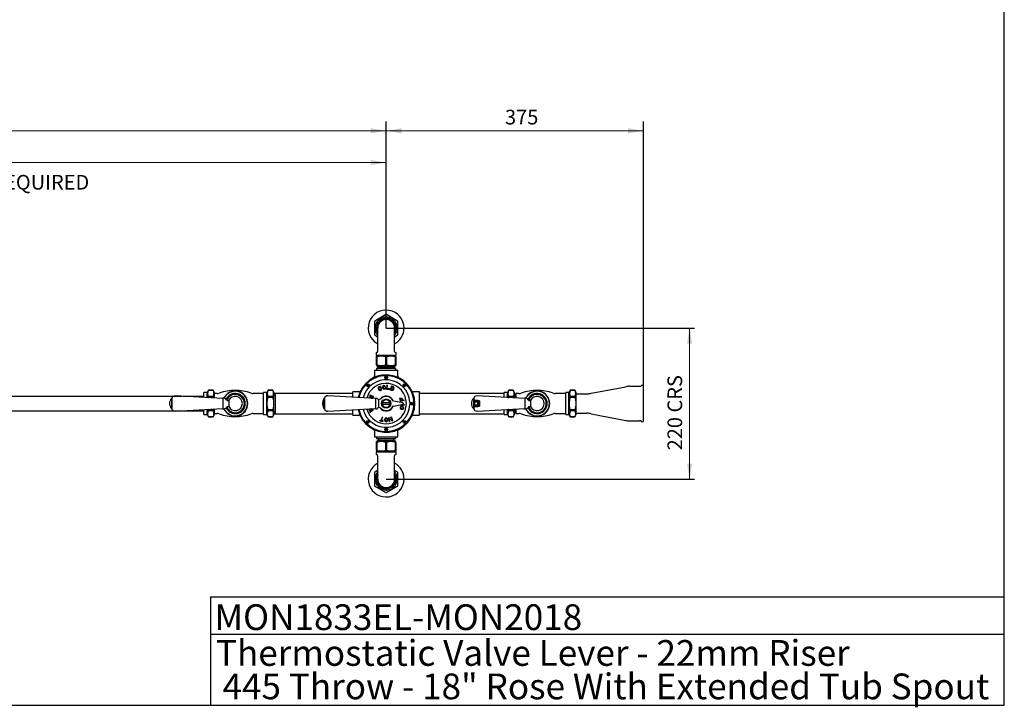
# Model space of a CAD drawing. Units: millimetres. Extents: x 0 to 2870, y -3 to 2000.
# Drawn here: x 1435 to 2870, y -3 to 999 of the extents above; entities that cross this region are included whole.
import ezdxf
from ezdxf.enums import TextEntityAlignment as Align
from ezdxf.lldxf.tags import DXFTag

# ---------------------------------------------------------------- set-up
doc = ezdxf.new("R2010")
doc.units = ezdxf.units.MM
doc.layers.add('GEOMETRY', color=7, linetype='Continuous')
doc.layers.add('SHEET', color=7, linetype='Continuous')
doc.styles.add('SEACAD_arial_ttf', font='arial.ttf')
doc.styles.add('SEACAD_seiso_ttf', font='seiso.ttf')
tags = doc.linetypes.add('HIDDEN2', pattern=[4.7625, 3.175, -1.5875]).pattern_tags.tags
tags[6:7] = [DXFTag(74, 4), DXFTag(75, 0), DXFTag(340, '0'), DXFTag(46, 0.0), DXFTag(50, 0.0), DXFTag(44, 0.0), DXFTag(45, 0.0)]
tags[4:5] = [DXFTag(74, 4), DXFTag(75, 0), DXFTag(340, '0'), DXFTag(46, 0.0), DXFTag(50, 0.0), DXFTag(44, 0.0), DXFTag(45, 0.0)]

msp = doc.modelspace()

# ---------------------------------------------------------------- hatches: boundary and pattern name
at = {"layer": 'GEOMETRY', "linetype": 'Continuous', "lineweight": 20}
for points in [[(1946.6, 833), (1969.1, 836.8), (1946.6, 840.5)], [(1991.6, 840.5), (1969.1, 836.8), (1991.6, 833)], [(2321.6, 833), (2344.1, 836.8), (2321.6, 840.5)], [(1946.6, 786.7), (1969.1, 790.5), (1946.6, 794.2)], [(2415.1, 526.9), (2411.4, 549.4), (2407.6, 526.9)], [(2407.6, 352.1), (2411.4, 329.6), (2415.1, 352.1)]]:
    msp.add_hatch(color=7, dxfattribs=at).paths.add_polyline_path(points)

# ---------------------------------------------------------------- linework, layer by layer
at = {"layer": 'GEOMETRY', "color": 7, "linetype": 'Continuous'}
for p, q in [((1969.1, 549.5), (1969.1, 850.1)), ((2344.1, 464.7), (2344.1, 850.1)), ((1968.6, 569), (1952.5, 559.7)), ((1985.7, 559.7), (1969.6, 569)), ((1952, 558.8), (1952, 540.2)), ((1956.7, 549.5), (1956.7, 515.5)), ((1969.1, 549.5), (2418.4, 549.5)), ((1981.4, 515.5), (1981.4, 549.5)), ((1986.2, 540.2), (1986.2, 558.8)), ((1952.5, 539.4), (1956.7, 536.9)), ((1981.5, 536.9), (1985.7, 539.4)), ((1954.4, 512.7), (1954.4, 510.8)), ((1955.4, 508.9), (1954.8, 508.5)), ((1954.8, 507.4), (1954.8, 508.5)), ((1954.8, 507.4), (1955.4, 507.4)), ((1954.8, 496), (1954.8, 507.4)), ((1955.3, 509.8), (1982.9, 509.8)), ((1955.4, 508.9), (1982.8, 508.9)), ((1955.4, 507.4), (1955.4, 496)), ((1959.3, 509.8), (1959.3, 508.9)), ((1968.6, 507.4), (1969.6, 507.4)), ((1968.6, 496), (1968.6, 507.4)), ((1969.6, 507.4), (1969.6, 496)), ((1978.9, 508.9), (1978.9, 509.8)), ((1983.3, 508.5), (1982.8, 508.9)), ((1982.8, 507.4), (1983.3, 507.4)), ((1982.8, 496), (1982.8, 507.4)), ((1983.3, 507.4), (1983.3, 508.5)), ((1983.3, 507.4), (1983.3, 496)), ((1983.8, 510.8), (1983.8, 512.7)), ((1952, 488), (1986.2, 488)), ((1952, 488), (1952, 479.5)), ((1954.8, 496), (1955.4, 496)), ((1954.8, 496), (1954.8, 494.9)), ((1954.8, 494.9), (1955.4, 494.6)), ((1983.3, 490.3), (1954.8, 490.3)), ((1954.8, 490.3), (1954.8, 488)), ((1955.4, 494.6), (1982.8, 494.6)), ((1956.6, 494.6), (1956.6, 492.7)), ((1981.6, 492.7), (1956.6, 492.7)), ((1957.8, 492.7), (1957.8, 490.3)), ((1968.6, 496), (1969.6, 496)), ((1980.4, 490.3), (1980.4, 492.7)), ((1981.6, 492.7), (1981.6, 494.6)), ((1982.8, 496), (1983.3, 496)), ((1982.8, 494.6), (1983.3, 494.9)), ((1983.3, 496), (1983.3, 494.9)), ((1983.3, 488), (1983.3, 490.3)), ((1986.2, 479.5), (1986.2, 488)), ((1966.5, 477.8), (1966.9, 477.8)), ((1966.9, 477.8), (1971.3, 477.8)), ((1971.3, 476.7), (1966.9, 476.7)), ((1971.3, 477.8), (1971.7, 477.8)), ((1939.8, 466.8), (1940.2, 466.8)), ((1940.2, 465.6), (1939.8, 465.6)), ((1940.2, 466.8), (1944.6, 466.8)), ((1944.6, 465.6), (1940.2, 465.6)), ((1944.6, 466.8), (1945, 466.8)), ((1945, 465.6), (1944.6, 465.6)), ((1957.6, 461), (1958, 460.1)), ((1958.9, 460.5), (1958.5, 461.3)), ((1963.6, 463.2), (1963.7, 462.3)), ((1964.5, 463.3), (1964.6, 462.4)), ((1967.5, 462.8), (1967.3, 463.7)), ((1968.4, 462.9), (1968.3, 463.8)), ((1970.2, 465.7), (1969.5, 460.5)), ((1969.5, 460.5), (1973.7, 460)), ((1970.5, 461.4), (1971.1, 465.6)), ((1973.8, 460.9), (1970.5, 461.4)), ((1977.1, 465), (1974.9, 459.7)), ((1974.9, 459.7), (1976.7, 459)), ((1977.6, 463.8), (1976.1, 460.2)), ((1976.1, 460.2), (1977, 459.9)), ((1978.8, 464.3), (1977.1, 465)), ((1978.5, 463.4), (1977.6, 463.8)), ((1993.2, 466.8), (1993.6, 466.8)), ((1993.6, 465.6), (1993.2, 465.6)), ((1993.6, 466.8), (1998, 466.8)), ((1998, 465.6), (1993.6, 465.6)), ((1998, 466.8), (1998.4, 466.8)), ((1998.4, 465.6), (1998, 465.6)), ((2268.1, 454.5), (2318.6, 464)), ((2324.4, 464.7), (2338.1, 464.7)), ((2344.1, 414.3), (2344.1, 464.7)), ((1671.8, 450), (1122, 450)), ((1656.8, 447.1), (1656.2, 447)), ((1656.2, 447), (1656.2, 432.1)), ((1656.8, 447.1), (1656.8, 431.9)), ((1656.8, 447.1), (1656.8, 431.9)), ((1731, 446.7), (1661.6, 450.6)), ((1703.5, 450), (1673.3, 450)), ((1703.5, 448.3), (1703.5, 455.4)), ((1708.1, 455.4), (1703.5, 455.4)), ((1710.1, 459), (1708.1, 455.4)), ((1708.1, 448), (1708.1, 455.4)), ((1710.1, 459), (1710.1, 459)), ((1710.1, 459), (1716.8, 459)), ((1716.8, 459), (1710.1, 459)), ((1710.1, 448.8), (1710.1, 449.7)), ((1716.8, 449.7), (1710.1, 449.7)), ((1710.1, 448.8), (1716.8, 448.8)), ((1716.8, 459), (1716.8, 459)), ((1718.7, 455.7), (1716.8, 459)), ((1716.8, 448.8), (1716.8, 449.7)), ((1718.7, 447.4), (1718.7, 455.7)), ((1722.7, 454), (1718.7, 454)), ((1731, 447.1), (1731, 431.9)), ((1790.4, 454), (1775.5, 454)), ((1790.4, 423.6), (1790.4, 455.4)), ((1795, 455.4), (1790.4, 455.4)), ((1797.1, 459), (1795, 455.4)), ((1795, 423.6), (1795, 455.4)), ((1797.1, 459), (1797.1, 459)), ((1797.1, 459), (1803.7, 459)), ((1803.7, 459), (1797.1, 459)), ((1797.1, 448.8), (1797.1, 449.7)), ((1803.7, 449.7), (1797.1, 449.7)), ((1797.1, 448.8), (1803.7, 448.8)), ((1803.7, 459), (1803.7, 459)), ((1805.6, 455.7), (1803.7, 459)), ((1803.7, 448.8), (1803.7, 449.7)), ((1805.6, 423.4), (1805.6, 455.7)), ((1920.6, 454.3), (1805.6, 454.3)), ((1808, 451.8), (1805.6, 451.8)), ((1808, 424.7), (1808, 454.3)), ((1878.5, 432.2), (1878.5, 446.9)), ((1879.3, 446.9), (1878.5, 446.9)), ((1879.3, 447.1), (1879.3, 431.9)), ((1953.9, 446.8), (1884.2, 450.8)), ((1920.6, 448.7), (1920.6, 456.6)), ((1929.1, 456.6), (1920.6, 456.6)), ((1948.2, 448.2), (1944.2, 448.2)), ((1945.4, 450.9), (1948.2, 448.2)), ((1950.3, 449.9), (1945.9, 451.7)), ((1946.7, 447.2), (1946.7, 447.3)), ((1946.7, 447.3), (1949.3, 447.2)), ((1949.7, 448), (1947.8, 449.9)), ((1947.8, 449.9), (1949.9, 449)), ((1953.9, 432), (1953.9, 447)), ((1956.1, 447), (1953.9, 447)), ((1958.3, 433.7), (1958.3, 445.3)), ((1989.8, 443.1), (1988.8, 446.8)), ((1989.7, 447), (1990.6, 443.8)), ((1991.9, 444.2), (1991.3, 446.5)), ((1992.3, 446.7), (1992.9, 444.4)), ((1992.9, 444.4), (1994.7, 444.9)), ((2017.5, 456.6), (2009.1, 456.6)), ((2017.5, 422.4), (2017.5, 456.6)), ((2141.1, 454.3), (2017.5, 454.3)), ((2096.8, 447.1), (2096.2, 447)), ((2096.2, 447), (2096.2, 432.1)), ((2096.8, 447.1), (2096.8, 431.9)), ((2096.8, 447.1), (2096.8, 431.9)), ((2171, 446.7), (2101.6, 450.6)), ((2141.1, 448.4), (2141.1, 455.4)), ((2145.7, 455.4), (2141.1, 455.4)), ((2147.8, 459), (2145.7, 455.4)), ((2145.7, 448.2), (2145.7, 455.4)), ((2147.8, 459), (2147.8, 459)), ((2147.8, 459), (2154.4, 459)), ((2154.4, 459), (2147.8, 459)), ((2147.8, 448.8), (2147.8, 449.7)), ((2154.4, 449.7), (2147.8, 449.7)), ((2147.8, 448.8), (2154.4, 448.8)), ((2154.4, 459), (2154.4, 459)), ((2156.3, 455.7), (2154.4, 459)), ((2154.4, 448.8), (2154.4, 449.7)), ((2156.3, 447.6), (2156.3, 455.7)), ((2157, 453.1), (2156.3, 453.1)), ((2158.5, 454), (2157, 453.1)), ((2157, 453.1), (2157, 447.5)), ((2158.5, 447.4), (2158.5, 454)), ((2162.7, 454), (2158.5, 454)), ((2171, 447.1), (2171, 431.9)), ((2230.9, 454), (2215.5, 454)), ((2230.9, 423.6), (2230.9, 455.4)), ((2235.5, 455.4), (2230.9, 455.4)), ((2237.5, 459), (2235.5, 455.4)), ((2235.5, 423.6), (2235.5, 455.4)), ((2237.5, 459), (2237.5, 459)), ((2237.5, 459), (2244.2, 459)), ((2244.2, 459), (2237.5, 459)), ((2237.5, 448.8), (2237.5, 449.7)), ((2244.2, 449.7), (2237.5, 449.7)), ((2237.5, 448.8), (2244.2, 448.8)), ((2244.2, 459), (2244.2, 459)), ((2246.1, 455.7), (2244.2, 459)), ((2244.2, 448.8), (2244.2, 449.7)), ((2245.6, 453.8), (2261.8, 453.8)), ((2246.1, 423.4), (2246.1, 455.7)), ((1656.2, 432.1), (1656.8, 431.9)), ((1661.6, 428.4), (1731, 432.3)), ((1703.5, 423.6), (1703.5, 430.8)), ((1708.1, 423.6), (1708.1, 431)), ((1718.7, 423.4), (1718.7, 431.6)), ((1739.6, 443.8), (1738.6, 443.8)), ((1738.6, 435.2), (1739.6, 435.2)), ((1739.6, 443.8), (1739.6, 435.2)), ((1878.5, 432.2), (1879.3, 432.2)), ((1884.2, 428.2), (1953.9, 432.2)), ((1947.1, 431.7), (1944.1, 431.2)), ((1944.7, 429.9), (1947.1, 431.7)), ((1949, 431.9), (1946.8, 430.3)), ((1946.8, 430.3), (1949.7, 430.7)), ((1953.9, 432), (1956.1, 432)), ((1974.5, 440.5), (1963.7, 440.5)), ((1963.7, 438.6), (1974.5, 438.6)), ((1993.5, 440.4), (1979.6, 443.2)), ((1979.6, 435.9), (1993.5, 438.6)), ((1990, 441.1), (1990, 441.4)), ((1990, 437.6), (1990, 437.9)), ((1994.9, 444), (1990.4, 442.8)), ((1995.2, 437.1), (1990.5, 437.1)), ((1990.6, 443.8), (1991.9, 444.2)), ((1990.9, 441.4), (1990.9, 440.9)), ((1991, 438.1), (1992.4, 438.1)), ((1991, 431.2), (1991.9, 430.9)), ((1991.2, 432.1), (1992.1, 431.9)), ((1992.9, 434.6), (1991.9, 434.9)), ((1993.1, 435.5), (1992.2, 435.8)), ((1992.4, 438.1), (1992.4, 438.4)), ((1993.3, 438.5), (1993.3, 438.1)), ((1993.3, 438.1), (1995.2, 438.1)), ((2004.2, 440.1), (2004.7, 440.1)), ((2004.7, 438.9), (2004.2, 438.9)), ((2004.7, 440.1), (2009, 440.1)), ((2009, 438.9), (2004.7, 438.9)), ((2009, 440.1), (2009.5, 440.1)), ((2009.5, 438.9), (2009, 438.9)), ((2096.2, 432.1), (2096.8, 431.9)), ((2102.6, 444), (2096.9, 444)), ((2096.9, 435), (2102.6, 435)), ((2097.7, 437.1), (2097.7, 441.9)), ((2097.7, 441.9), (2104.8, 441.9)), ((2104.8, 437.1), (2097.7, 437.1)), ((2101.6, 428.4), (2171, 432.3)), ((2105.3, 443.3), (2102.6, 444)), ((2102.6, 435), (2102.6, 444)), ((2102.6, 435), (2105.3, 435.7)), ((2104.8, 441.9), (2105.3, 442.3)), ((2104.8, 437.1), (2104.8, 441.9)), ((2105.3, 436.7), (2104.8, 437.1)), ((2105.3, 435.7), (2105.3, 443.3)), ((2141.1, 423.6), (2141.1, 430.6)), ((2145.7, 423.6), (2145.7, 430.9)), ((2156.3, 423.4), (2156.3, 431.5)), ((2157, 431.5), (2157, 425.9)), ((2158.5, 425), (2158.5, 431.6)), ((2179.6, 443.8), (2178.6, 443.8)), ((2178.6, 435.2), (2179.6, 435.2)), ((2179.6, 443.8), (2179.6, 435.2)), ((1122, 429.1), (1671.8, 429.1)), ((1673.3, 429.1), (1703.5, 429.1)), ((1703.5, 423.6), (1708.1, 423.6)), ((1708.1, 423.6), (1710.1, 420)), ((1710.1, 429.4), (1710.1, 430.2)), ((1716.8, 430.2), (1710.1, 430.2)), ((1710.1, 429.4), (1716.8, 429.4)), ((1710.1, 420), (1710.1, 420)), ((1716.8, 420), (1710.1, 420)), ((1710.1, 420), (1716.8, 420)), ((1716.8, 429.4), (1716.8, 430.2)), ((1716.8, 420), (1718.7, 423.4)), ((1716.8, 420), (1716.8, 420)), ((1718.7, 425), (1722.7, 425)), ((1775.5, 425), (1790.4, 425)), ((1790.4, 423.6), (1795, 423.6)), ((1795, 423.6), (1797.1, 420)), ((1797.1, 429.4), (1797.1, 430.2)), ((1803.7, 430.2), (1797.1, 430.2)), ((1797.1, 429.4), (1803.7, 429.4)), ((1797.1, 420), (1797.1, 420)), ((1803.7, 420), (1797.1, 420)), ((1797.1, 420), (1803.7, 420)), ((1803.7, 429.4), (1803.7, 430.2)), ((1803.7, 420), (1805.6, 423.4)), ((1803.7, 420), (1803.7, 420)), ((1805.6, 427.3), (1808, 427.3)), ((1805.6, 424.7), (1920.6, 424.7)), ((1920.6, 422.4), (1920.6, 430.3)), ((1920.6, 422.4), (1929.1, 422.4)), ((1948, 429.5), (1945, 429)), ((1945.6, 427.7), (1948, 429.5)), ((1950.1, 429.9), (1946.2, 426.9)), ((1963.1, 419), (1962, 414.9)), ((1962.9, 414.6), (1964, 418.7)), ((1966.7, 415.3), (1966.7, 416.2)), ((1967.7, 416.2), (1967.7, 415.3)), ((1970.5, 415.3), (1970.5, 416.2)), ((1971.5, 416.2), (1971.5, 415.3)), ((1973.6, 413.7), (1972.3, 418.3)), ((1973.3, 418.5), (1973.7, 416.7)), ((1973.7, 416.7), (1976.5, 417.4)), ((1976.7, 416.5), (1974, 415.7)), ((1976.5, 417.4), (1976, 419.2)), ((1977.2, 414.6), (1976.7, 416.5)), ((1976.9, 419.5), (1978.2, 414.9)), ((2009.1, 422.4), (2017.5, 422.4)), ((2017.5, 424.7), (2141.1, 424.7)), ((2141.1, 423.6), (2145.7, 423.6)), ((2145.7, 423.6), (2147.8, 420)), ((2147.8, 429.4), (2147.8, 430.2)), ((2154.4, 430.2), (2147.8, 430.2)), ((2147.8, 429.4), (2154.4, 429.4)), ((2147.8, 420), (2147.8, 420)), ((2154.4, 420), (2147.8, 420)), ((2147.8, 420), (2154.4, 420)), ((2154.4, 429.4), (2154.4, 430.2)), ((2154.4, 420), (2156.3, 423.4)), ((2154.4, 420), (2154.4, 420)), ((2156.3, 425.9), (2157, 425.9)), ((2157, 425.9), (2158.5, 425)), ((2158.5, 425), (2162.7, 425)), ((2215.5, 425), (2230.9, 425)), ((2230.9, 423.6), (2235.5, 423.6)), ((2235.5, 423.6), (2237.5, 420)), ((2237.5, 429.4), (2237.5, 430.2)), ((2244.2, 430.2), (2237.5, 430.2)), ((2237.5, 429.4), (2244.2, 429.4)), ((2237.5, 420), (2237.5, 420)), ((2244.2, 420), (2237.5, 420)), ((2237.5, 420), (2244.2, 420)), ((2244.2, 429.4), (2244.2, 430.2)), ((2244.2, 420), (2246.1, 423.4)), ((2244.2, 420), (2244.2, 420)), ((2245.6, 425.3), (2261.8, 425.3)), ((2268.1, 424.6), (2318.6, 415)), ((1939.8, 413.4), (1940.2, 413.4)), ((1940.2, 412.2), (1939.8, 412.2)), ((1940.2, 413.4), (1944.6, 413.4)), ((1944.6, 412.2), (1940.2, 412.2)), ((1944.6, 413.4), (1945, 413.4)), ((1945, 412.2), (1944.6, 412.2)), ((1960.4, 414.3), (1964, 413.3)), ((1962, 414.9), (1960.6, 415.2)), ((1964.3, 414.2), (1962.9, 414.6)), ((1966.9, 402.3), (1971.3, 402.3)), ((1974, 415.7), (1974.5, 413.9)), ((1993.2, 413.4), (1993.6, 413.4)), ((1993.6, 412.2), (1993.2, 412.2)), ((1993.6, 413.4), (1998, 413.4)), ((1998, 412.2), (1993.6, 412.2)), ((1998, 413.4), (1998.4, 413.4)), ((1998.4, 412.2), (1998, 412.2)), ((2324.4, 414.3), (2338.1, 414.3)), ((1952, 399.6), (1952, 391.1)), ((1952, 391.1), (1986.2, 391.1)), ((1954.8, 391.1), (1954.8, 388.7)), ((1954.8, 388.7), (1983.3, 388.7)), ((1957.8, 388.7), (1957.8, 386.3)), ((1966.9, 401.2), (1966.5, 401.2)), ((1971.3, 401.2), (1966.9, 401.2)), ((1971.7, 401.2), (1971.3, 401.2)), ((1980.4, 386.3), (1980.4, 388.7)), ((1983.3, 388.7), (1983.3, 391.1)), ((1986.2, 391.1), (1986.2, 399.6)), ((1955.4, 384.4), (1954.8, 384.1)), ((1954.8, 383), (1954.8, 384.1)), ((1955.4, 383), (1954.8, 383)), ((1954.8, 371.6), (1954.8, 383)), ((1982.8, 384.4), (1955.4, 384.4)), ((1955.4, 383), (1955.4, 371.6)), ((1956.6, 386.3), (1981.6, 386.3)), ((1956.6, 386.3), (1956.6, 384.4)), ((1969.6, 383), (1968.6, 383)), ((1968.6, 371.6), (1968.6, 383)), ((1969.6, 383), (1969.6, 371.6)), ((1981.6, 384.4), (1981.6, 386.3)), ((1983.3, 384.1), (1982.8, 384.4)), ((1983.3, 383), (1982.8, 383)), ((1982.8, 371.6), (1982.8, 383)), ((1983.3, 383), (1983.3, 384.1)), ((1983.3, 383), (1983.3, 371.6)), ((1954.4, 368.3), (1954.4, 366.3)), ((1955.4, 371.6), (1954.8, 371.6)), ((1954.8, 371.6), (1954.8, 370.5)), ((1954.8, 370.5), (1955.4, 370.2)), ((1955.3, 369.2), (1982.9, 369.2)), ((1982.8, 370.2), (1955.4, 370.2)), ((1956.7, 363.5), (1956.7, 329.5)), ((1959.3, 370.2), (1959.3, 369.2)), ((1969.6, 371.6), (1968.6, 371.6)), ((1978.9, 369.2), (1978.9, 370.2)), ((1981.4, 329.5), (1981.4, 363.5)), ((1983.3, 371.6), (1982.8, 371.6)), ((1982.8, 370.2), (1983.3, 370.5)), ((1983.3, 371.6), (1983.3, 370.5)), ((1983.8, 366.3), (1983.8, 368.3)), ((1952, 338.8), (1952, 320.2)), ((1956.7, 342.1), (1952.5, 339.7)), ((1985.7, 339.7), (1981.4, 342.1)), ((1986.2, 320.2), (1986.2, 338.8)), ((1952.5, 319.4), (1968.6, 310)), ((1969.1, 329.5), (2418.4, 329.5)), ((1969.6, 310), (1985.7, 319.4))]:
    msp.add_line(p, q, dxfattribs=at)
at = {"layer": 'GEOMETRY', "color": 7, "linetype": 'HIDDEN2'}
for p, q in [((2097.7, 441.9), (2096.3, 439.5)), ((2096.3, 439.5), (2097.7, 437.1)), ((2102.6, 444), (2096.8, 444)), ((2096.8, 435), (2102.6, 435)), ((2097.7, 441.9), (2097.7, 437.1)), ((2104.8, 441.9), (2097.7, 441.9)), ((2097.7, 437.1), (2104.8, 437.1)), ((2102.6, 444), (2102.6, 435)), ((2105.3, 443.3), (2102.6, 444)), ((2102.6, 435), (2105.3, 435.7)), ((2105.3, 442.4), (2104.8, 441.9)), ((2104.8, 441.9), (2104.8, 437.1)), ((2104.8, 437.1), (2105.3, 436.7)), ((2105.3, 443.3), (2105.3, 435.7))]:
    msp.add_line(p, q, dxfattribs=at)
at = {"layer": 'GEOMETRY', "color": 7, "linetype": 'Continuous', "lineweight": 20}
for points in [[(1969.1, 836.8), (483.6, 836.8)], [(1957.9, 836.8), (1969.1, 836.8)], [(2344.1, 836.8), (1969.1, 836.8)], [(2331.2, 836.8), (2344.1, 836.8)], [(1969.1, 790.5), (718.1, 790.5)], [(1956.4, 790.5), (1969.1, 790.5)], [(2411.4, 329.6), (2411.4, 549.4)], [(2411.4, 337.3), (2411.4, 329.6)]]:
    msp.add_lwpolyline(points, dxfattribs=at)
at = {"layer": 'GEOMETRY', "color": 7, "linetype": 'Continuous'}
for centre, radius in [((1969.1, 477.3), 2.14), ((1942.4, 466.2), 2.14), ((1995.8, 466.2), 2.14), ((1969.1, 439.5), 6.65), ((1969.1, 439.5), 5.87), ((2006.9, 439.5), 2.14), ((1942.4, 412.8), 2.14), ((1969.1, 401.8), 2.14), ((1995.8, 412.8), 2.14)]:
    msp.add_circle(centre, radius, dxfattribs=at)
for centre, radius, start, end in [((1969.1, 549.5), 26.1, 0, 241.7885), ((1969.1, 549.5), 19.5, 148.5921, 151.4079), ((1969.1, 549.5), 16.1, 0, 220.1192), ((1969.1, 549.5), 14.2, 0, 209.9264), ((1969.1, 549.5), 13.6, 335.38, 204.62), ((1969.1, 549.5), 12.3, 0, 180), ((1969.1, 549.5), 12.3, 0, 180), ((1969.1, 549.5), 19.5, 88.5921, 91.4079), ((1969.1, 549.5), 19.5, 28.5921, 31.4079), ((1969.1, 549.5), 26.1, 298.2115, 0), ((1969.1, 549.5), 16.1, 319.8808, 0), ((1969.1, 549.5), 14.2, 330.0736, 0), ((1969.1, 549.5), 19.5, 208.5921, 211.4079), ((1969.1, 549.5), 19.5, 328.5921, 331.4079), ((1955.3, 512.7), 0.95, 99.5941, 180), ((1955.3, 510.8), 0.95, 180, 270), ((1954.8, 515.5), 1.9, 279.5941, 0), ((1962, 488.1), 20.4, 71.2155, 108.7845), ((1976.2, 488.1), 20.4, 71.2155, 108.7845), ((1983.3, 515.5), 1.9, 180, 260.4059), ((1982.9, 510.8), 0.95, 270, 0), ((1982.9, 512.7), 0.95, 0, 80.4059), ((1962, 515.4), 20.4, 251.2155, 288.7845), ((1976.2, 515.4), 20.4, 251.2155, 288.7845), ((1969.1, 439.5), 41.8, 0, 167.8728), ((1969.1, 439.5), 40.6, 0, 167.6115), ((1969.1, 439.5), 34.6, 3.1426, 166.0029), ((1949.2, 479.4), 2.84, 298.638, 0.1656), ((1989, 479.4), 2.82, 179.4287, 241.0103), ((1969.1, 439.5), 29.4, 0, 164.1053), ((1959.8, 461.9), 2.38, 36.9775, 202.5), ((1960.2, 461), 2.37, 202.5, 8.0225), ((1959.8, 461.9), 1.43, 36.9775, 202.5), ((1960.2, 461), 1.43, 202.5, 8.0225), ((1961.3, 463), 0.475, 216.9775, 36.9775), ((1962.1, 461.3), 0.475, 8.0225, 188.0225), ((1965.9, 463.5), 2.38, 7.5, 187.5), ((1966.1, 462.6), 2.38, 187.5, 7.5), ((1965.9, 463.5), 1.43, 7.5, 187.5), ((1966.1, 462.6), 1.43, 187.5, 7.5), ((1970.6, 465.7), 0.475, 352.5, 172.5), ((1973.8, 460.5), 0.475, 262.5, 82.5), ((1977.7, 461.6), 2.85, 247.5, 67.5), ((1977.7, 461.6), 1.9, 247.5, 67.5), ((2324.4, 438.5), 26.2, 90, 102.7519), ((2338.1, 469.4), 4.75, 270, 308.2132), ((2342.3, 464.2), 1.9, 14.4775, 128.2132), ((1664.8, 439.5), 11.4, 139.1796, 220.8204), ((1661.3, 445.9), 4.75, 86.8004, 164.8646), ((1717.5, 454.3), 8.69, 147.5783, 212.4217), ((1709.4, 454.3), 8.69, 327.5783, 32.4217), ((1722.7, 463.5), 9.5, 270, 289.4149), ((1749.1, 388.7), 69.9, 70.5851, 109.4149), ((1731.5, 447.1), 0.475, 89.9744, 180), ((1731.5, 441.9), 5.7, 33.749, 89.9979), ((1749.1, 439.5), 18.3, 0, 154.2186), ((1749.1, 439.5), 17.9, 0, 153.8793), ((1749.1, 439.5), 14.7, 0, 155.0766), ((1738.6, 446.6), 2.85, 213.749, 270), ((1749.1, 439.5), 13.3, 0, 158.0403), ((1749.1, 439.5), 10.5, 0, 155.8523), ((1775.5, 463.5), 9.5, 250.5851, 270), ((1804.4, 454.3), 8.69, 147.5783, 212.4217), ((1796.4, 454.3), 8.69, 327.5783, 32.4217), ((1888.4, 439.5), 12.3, 143.4051, 216.5949), ((1883.9, 446.1), 4.75, 86.7331, 167.291), ((1929.2, 459.4), 2.82, 269.4148, 330.9423), ((1944.2, 447.8), 0.475, 88.6036, 228.6092), ((1945.7, 451.3), 0.475, 67.5, 226.3964), ((1949.4, 447.7), 0.475, 269.3018, 45.6982), ((1950.1, 449.4), 0.475, 247.5, 67.5), ((1956.1, 446.7), 0.285, 12.5559, 90), ((1958.2, 447.2), 1.9, 192.5559, 272.3885), ((1958.2, 450.1), 4.75, 271.5105, 316.0723), ((1969.1, 439.5), 10.8, 20.558, 143.8922), ((1969.1, 439.5), 10.4, 25.1919, 136.0723), ((1969.1, 439.5), 5.46, 10.0154, 169.9846), ((1989.3, 446.9), 0.475, 15, 195), ((1991.8, 446.6), 0.475, 15, 195), ((1994.8, 444.4), 0.475, 285, 105), ((2009, 459.4), 2.82, 208.9252, 270.5854), ((2104.8, 439.5), 11.4, 139.1796, 220.8204), ((2101.3, 445.9), 4.75, 86.8004, 164.8646), ((2155.1, 454.3), 8.69, 147.5783, 212.4217), ((2147.1, 454.3), 8.69, 327.5783, 32.4217), ((2162.7, 463.5), 9.5, 270, 289.4149), ((2189.1, 388.7), 69.9, 70.5851, 109.4149), ((2171.5, 447.1), 0.475, 89.9744, 180), ((2171.5, 441.9), 5.7, 33.749, 89.9979), ((2189.1, 439.5), 18.3, 0, 154.2186), ((2189.1, 439.5), 17.9, 0, 153.8793), ((2189.1, 439.5), 14.7, 0, 155.0766), ((2178.6, 446.6), 2.85, 213.749, 270), ((2189.1, 439.5), 13.3, 0, 158.0403), ((2189.1, 439.5), 10.5, 0, 155.8523), ((2215.5, 463.5), 9.5, 250.5851, 270), ((2244.9, 454.3), 8.69, 147.5783, 212.4217), ((2236.8, 454.3), 8.69, 327.5783, 32.4217), ((2261.8, 482.3), 28.5, 270, 282.7519), ((1661.3, 433.2), 4.75, 195.1354, 273.1996), ((1731.5, 431.9), 0.475, 180, 270.0256), ((1731.5, 437.1), 5.7, 270.0021, 326.251), ((1749.1, 439.5), 18.3, 205.7814, 0), ((1749.1, 439.5), 17.9, 206.1207, 0), ((1749.1, 439.5), 14.7, 204.9234, 0), ((1738.6, 432.4), 2.85, 90, 146.251), ((1749.1, 439.5), 13.3, 201.9597, 0), ((1749.1, 439.5), 10.4, 204.1477, 0), ((1883.9, 433), 4.75, 192.709, 273.2669), ((1969.1, 439.5), 41.8, 192.1272, 0), ((1969.1, 439.5), 40.6, 192.3885, 0), ((1969.1, 439.5), 34.6, 193.9971, 356.8931), ((1969.1, 439.5), 29.4, 195.8947, 0), ((1944.1, 431.7), 0.475, 192.3292, 278.4638), ((1949.8, 430.2), 0.475, 306.5362, 98.4629), ((1956.1, 432.3), 0.285, 270, 347.4441), ((1958.2, 431.8), 1.9, 87.6115, 167.4441), ((1958.2, 429), 4.75, 43.9277, 88.4895), ((1969.1, 439.5), 10.8, 216.1078, 339.442), ((1969.1, 439.5), 10.4, 223.9277, 334.8081), ((1969.1, 439.5), 5.46, 169.9846, 190.0154), ((1969.1, 439.5), 5.46, 190.0154, 349.9846), ((1969.1, 439.5), 5.46, 349.9846, 10.0154), ((1979.8, 444.6), 1.42, 205.1919, 258.9589), ((1979.8, 434.5), 1.42, 101.0411, 154.8081), ((1991.6, 433.5), 2.38, 75, 255), ((1990.2, 443.2), 0.475, 195, 285), ((1990.5, 441.4), 0.475, 0, 180), ((1990.5, 437.6), 0.475, 180, 270), ((1991.6, 433.5), 1.43, 75, 255), ((1992.5, 433.2), 2.38, 255, 75), ((1992.5, 433.2), 1.43, 255, 75), ((1992.8, 440.5), 0.475, 2.7339, 155.1838), ((1993.3, 439.5), 0.95, 0, 78.9589), ((1993.3, 439.5), 0.95, 281.0411, 0), ((1995.2, 437.6), 0.475, 270, 90), ((2011.9, 439.5), 8.52, 166.801, 179.6937), ((2011.9, 439.6), 8.52, 180.3065, 193.1988), ((2101.3, 433.2), 4.75, 195.1354, 273.1996), ((2171.5, 431.9), 0.475, 180, 270.0256), ((2171.5, 437.1), 5.7, 270.0021, 326.251), ((2189.1, 439.5), 18.3, 205.7814, 0), ((2189.1, 439.5), 17.9, 206.1207, 0), ((2189.1, 439.5), 14.7, 204.9234, 0), ((2178.6, 432.4), 2.85, 90, 146.251), ((2189.1, 439.5), 13.3, 201.9597, 0), ((2189.1, 439.5), 10.4, 204.1477, 0), ((1717.5, 424.7), 8.69, 147.5783, 212.4217), ((1709.4, 424.7), 8.69, 327.5783, 32.4217), ((1722.7, 415.5), 9.5, 70.5851, 90), ((1749.1, 490.4), 69.9, 250.5851, 289.4149), ((1775.5, 415.5), 9.5, 90, 109.4149), ((1804.4, 424.7), 8.69, 147.5783, 212.4217), ((1796.4, 424.7), 8.69, 327.5783, 32.4217), ((1929.2, 419.6), 2.82, 28.9252, 90.5854), ((1945, 429.5), 0.475, 125.5363, 279.4637), ((1945.9, 427.3), 0.475, 126.5362, 306.5362), ((1963.6, 418.9), 0.475, 345, 165), ((1969.1, 416.2), 2.38, 0, 180), ((1969.1, 416.2), 1.43, 0, 180), ((1972.8, 418.4), 0.475, 15, 195), ((1976.5, 419.4), 0.475, 15, 195), ((2009, 419.6), 2.82, 89.4148, 150.9423), ((2155.1, 424.7), 8.69, 147.5783, 212.4217), ((2147.1, 424.7), 8.69, 327.5783, 32.4217), ((2162.7, 415.5), 9.5, 70.5851, 90), ((2189.1, 490.4), 69.9, 250.5851, 289.4149), ((2215.5, 415.5), 9.5, 90, 109.4149), ((2244.9, 424.7), 8.69, 147.5783, 212.4217), ((2236.8, 424.7), 8.69, 327.5783, 32.4217), ((2261.8, 396.8), 28.5, 77.2481, 90), ((1949.2, 399.6), 2.82, 359.5365, 61.4479), ((1960.5, 414.8), 0.475, 75, 255), ((1964.2, 413.8), 0.475, 255, 75), ((1969.1, 415.3), 2.38, 180, 0), ((1969.1, 415.3), 1.43, 180, 0), ((1974, 413.8), 0.475, 195, 15), ((1977.7, 414.8), 0.475, 195, 15), ((1989, 399.6), 2.84, 119.1126, 180.2115), ((2324.4, 440.5), 26.2, 257.2481, 270), ((2338.1, 409.6), 4.75, 51.7868, 90), ((2342.3, 414.8), 1.9, 231.7868, 345.5225), ((1962, 363.6), 20.4, 71.2155, 108.7845), ((1976.2, 363.6), 20.4, 71.2155, 108.7845), ((1955.3, 368.3), 0.95, 90, 180), ((1955.3, 366.3), 0.95, 180, 260.4059), ((1954.8, 363.5), 1.9, 0, 80.4059), ((1962, 390.9), 20.4, 251.2155, 288.7845), ((1976.2, 390.9), 20.4, 251.2155, 288.7845), ((1983.3, 363.5), 1.9, 99.5941, 180), ((1982.9, 368.3), 0.95, 0, 90), ((1982.9, 366.3), 0.95, 279.5941, 0), ((1969.1, 329.5), 26.1, 118.2115, 0), ((1969.1, 329.5), 26.1, 0, 61.7885), ((1969.1, 329.5), 19.5, 148.5921, 151.4079), ((1969.1, 329.5), 16.1, 139.8808, 0), ((1969.1, 329.5), 14.2, 150.0736, 0), ((1969.1, 329.5), 13.6, 155.38, 24.62), ((1969.1, 329.5), 16.1, 0, 40.1192), ((1969.1, 329.5), 14.2, 0, 29.9264), ((1969.1, 329.5), 19.5, 28.5921, 31.4079), ((1969.1, 329.5), 19.5, 208.5921, 211.4079), ((1969.1, 329.5), 12.3, 180, 0), ((1969.1, 329.5), 12.3, 180, 0), ((1969.1, 329.5), 19.5, 328.5921, 331.4079), ((1969.1, 329.5), 19.5, 268.5921, 271.4079)]:
    msp.add_arc(centre, radius, start, end, dxfattribs=at)
for points in [[(1709.9, 447.9), (1710, 448.2), (1710.1, 448.5), (1710.1, 448.8)], [(1716.8, 448.8), (1716.9, 448.4), (1717, 448), (1717.1, 447.5)], [(2147.6, 448.1), (2147.6, 448.3), (2147.7, 448.6), (2147.8, 448.8)], [(2154.4, 448.8), (2154.5, 448.4), (2154.6, 448), (2154.7, 447.7)], [(1710.1, 430.2), (1710.1, 430.5), (1710, 430.8), (1709.9, 431.1)], [(1717.1, 431.5), (1717, 431.1), (1716.9, 430.6), (1716.8, 430.2)], [(2147.8, 430.2), (2147.7, 430.5), (2147.6, 430.7), (2147.6, 431)], [(2154.7, 431.4), (2154.6, 431), (2154.5, 430.6), (2154.4, 430.2)]]:
    msp.add_open_spline(points, degree=3, dxfattribs=at)
for points, knots in [([(1797.1, 430.2), (1796.9, 431), (1796.7, 431.7), (1796.3, 433.3), (1796.2, 434), (1795.8, 436.4), (1795.7, 437.9), (1795.7, 440.3), (1795.7, 441.1), (1795.9, 442.7), (1795.9, 443.5), (1796.3, 445.8), (1796.7, 447.3), (1797.1, 448.8)], [0, 0, 0, 0, 0.125, 0.125, 0.25, 0.25, 0.5, 0.5, 0.625, 0.625, 0.75, 0.75, 1, 1, 1, 1]), ([(1803.7, 448.8), (1804.1, 447.3), (1804.5, 445.8), (1804.8, 443.5), (1804.9, 442.7), (1805, 441.1), (1805.1, 440.3), (1805.1, 437.9), (1804.9, 436.4), (1804.6, 434), (1804.4, 433.3), (1804.1, 431.7), (1803.9, 431), (1803.7, 430.2)], [0, 0, 0, 0, 0.25, 0.25, 0.375, 0.375, 0.5, 0.5, 0.75, 0.75, 0.875, 0.875, 1, 1, 1, 1]), ([(2237.5, 430.2), (2237.1, 431.7), (2236.8, 433.2), (2236.4, 435.6), (2236.3, 436.4), (2236.2, 437.9), (2236.2, 438.7), (2236.2, 441.1), (2236.3, 442.6), (2236.7, 445), (2236.8, 445.8), (2237.1, 447.3), (2237.3, 448.1), (2237.5, 448.8)], [0, 0, 0, 0, 0.25, 0.25, 0.375, 0.375, 0.5, 0.5, 0.75, 0.75, 0.875, 0.875, 1, 1, 1, 1]), ([(2244.2, 448.8), (2244.4, 448.1), (2244.6, 447.3), (2244.9, 445.8), (2245.1, 445), (2245.4, 442.6), (2245.6, 441.1), (2245.6, 438.7), (2245.5, 437.9), (2245.4, 436.4), (2245.3, 435.6), (2244.9, 433.2), (2244.6, 431.7), (2244.2, 430.2)], [0, 0, 0, 0, 0.125, 0.125, 0.25, 0.25, 0.5, 0.5, 0.625, 0.625, 0.75, 0.75, 1, 1, 1, 1])]:
    msp.add_open_spline(points, degree=3, knots=knots, dxfattribs=at)
at = {"layer": 'SHEET', "color": 7, "linetype": 'Continuous'}
for p, q in [((2870, 0), (2870, 2000)), ((0, 0), (2870, 0))]:
    msp.add_line(p, q, dxfattribs=at)
at = {"layer": 'SHEET'}
for p, q in [((1713.3, 158), (1713.3, 0)), ((1713.3, 158), (2870, 158)), ((1713.3, 103.5), (2870, 103.5))]:
    msp.add_line(p, q, dxfattribs=at)

# ---------------------------------------------------------------- texts
at = {"layer": 'GEOMETRY', "color": 7, "linetype": 'Continuous', "style": 'SEACAD_seiso_ttf'}
for s, height, p in [('375', 21.38, (2142.3, 867.4)), ('CUT TO SUIT INSTALL SIZE REQUIRED', 21.375, (1025.9, 772.5))]:
    msp.add_text(s, height=height, dxfattribs=at).set_placement(p, align=Align.TOP_LEFT)
msp.add_text('220 CRS', height=21.38, rotation=90, dxfattribs=at).set_placement((2379.1, 371.3), align=Align.TOP_LEFT)
at = {"layer": 'SHEET', "color": 7, "linetype": 'Continuous', "style": 'SEACAD_arial_ttf'}
for s, p in [('MON1833EL-MON2018', (1719, 147.1)), ('Thermostatic Valve Lever - 22mm Riser ', (1721, 95)), ('445 Throw - 18" Rose With Extended Tub Spout', (1730.6, 46.3))]:
    msp.add_text(s, height=37.5, rotation=360, dxfattribs=at).set_placement(p, align=Align.TOP_LEFT)

doc.saveas('drawing.dxf')
